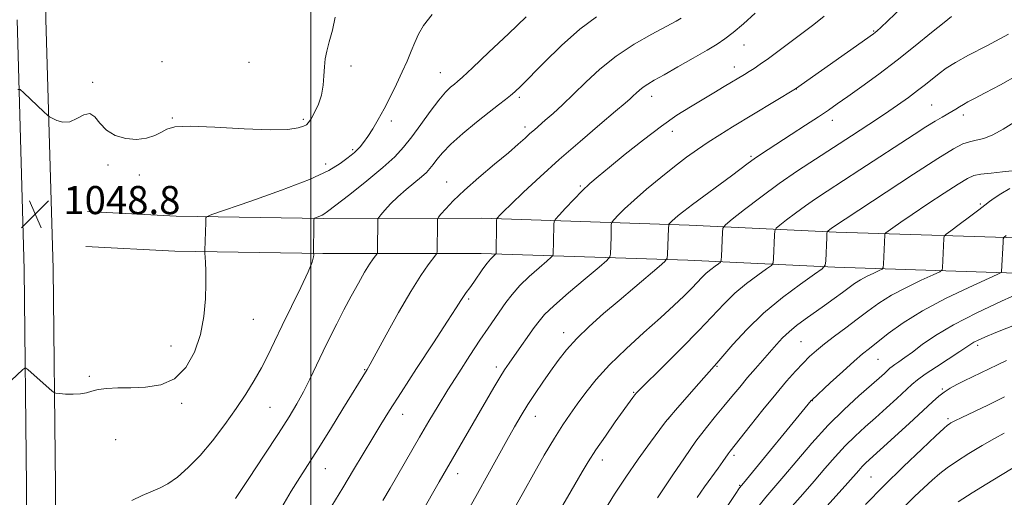
# Model space of a CAD drawing. Extents: x 2152300 to 2155200, y 349800 to 352700.
# Drawn here: x 2153917 to 2154197, y 351711 to 351847 of the extents above; entities that cross this region are included whole.
import ezdxf

# ---------------------------------------------------------------- set-up
doc = ezdxf.new("R2010")
doc.units = 0
doc.header["$MEASUREMENT"] = 0
for name, color, linetype, lineweight in [('32000', 7, 'Continuous', 0), ('DTM HARD BREAKLINE', 7, 'Continuous', 0), ('DTM SPOT ELEVATION', 2, 'Continuous', 13), ('INDEX CONTOUR', 41, 'Continuous', 13), ('INTERMEDIATE CONTOUR', 44, 'Continuous', 0), ('SPOT ELEVATION', 7, 'Continuous', 0)]:
    doc.layers.add(name, color=color, linetype=linetype, lineweight=lineweight)
doc.styles.add('Style-ITALICS', font='ITALICS.shx')

# ---------------------------------------------------------------- blocks, each defined once
blk = doc.blocks.new('SPOT')
at = {"layer": 'SPOT ELEVATION'}
for p, q in [((-3.91, -3.91), (3.82, 3.81)), ((-1.65, 3.77), (1.72, -3.93))]:
    blk.add_line(p, q, dxfattribs=at)

msp = doc.modelspace()

# ---------------------------------------------------------------- linework, layer by layer
at = {"layer": '32000', "flags": 128}
msp.add_lwpolyline([(2154000, 350000), (2154000, 352500)], dxfattribs=at)
at = {"layer": 'DTM HARD BREAKLINE'}
for points in [[(2153922.86, 352114.18, 1047.43), (2153923.13, 352091.47, 1047.06), (2153923.16, 352035, 1046.73), (2153923.2, 351964.69, 1046.93), (2153923.9, 351910.3, 1046.93), (2153924.59, 351847.3, 1047.33), (2153926.63, 351776.27, 1049.05), (2153927.32, 351714.43, 1050.71), (2153927.37, 351632.12, 1055.03), (2153928.06, 351583.74, 1058.15), (2153928.75, 351543.81, 1062.66), (2153928.12, 351472.78, 1072.29), (2153928.81, 351431.11, 1078.72), (2153930.17, 351379.87, 1085.63), (2153929.53, 351336.61, 1090.28), (2153929.56, 351282.33, 1095.92), (2153930.93, 351214.74, 1100.1), (2153932.95, 351149.03, 1101.43), (2153934.32, 351086.5, 1102.95), (2153934.35, 351027.43, 1104.22), (2153935.71, 350969.64, 1104.95), (2153935.08, 350901.14, 1105.54), (2153934.47, 350808.25, 1100.23)], [(2153916.34, 351847.14, 1047.53), (2153918.38, 351776.11, 1049.25), (2153919.07, 351714.38, 1050.91), (2153919.12, 351632.06, 1055.23), (2153919.81, 351583.61, 1058.35), (2153920.5, 351543.78, 1062.86), (2153919.87, 351472.75, 1072.49), (2153920.56, 351430.93, 1078.92), (2153921.92, 351379.82, 1085.83), (2153921.28, 351336.67, 1090.48), (2153921.31, 351282.24, 1096.12), (2153922.68, 351214.53, 1100.3), (2153924.7, 351148.81, 1101.63), (2153926.07, 351086.41, 1103.15), (2153926.1, 351027.33, 1104.42), (2153927.46, 350969.58, 1105.15), (2153926.83, 350901.21, 1105.74), (2153926.22, 350808.27, 1100.43)], [(2153936.41, 351792.57, 1048.52), (2153961.63, 351791.26, 1049.45), (2154003.45, 351790.62, 1052.17), (2154048.59, 351790.64, 1057.48), (2154107.67, 351788.68, 1064.72), (2154149.49, 351786.72, 1070.36), (2154209.9, 351784.76, 1077.53), (2154238.45, 351782.78, 1081.05), (2154260.36, 351778.81, 1082.71), (2154276.95, 351771.52, 1084.7), (2154306.84, 351748.97, 1089.74), (2154319.46, 351741.67, 1091.73)], [(2153935.89, 351782.58, 1048.52), (2153961.29, 351781.26, 1049.45), (2154003.38, 351780.62, 1052.17), (2154048.43, 351780.64, 1057.48), (2154107.27, 351778.69, 1064.72), (2154149.09, 351776.73, 1070.36), (2154209.39, 351774.77, 1077.53), (2154237.21, 351772.84, 1081.05), (2154257.42, 351769.18, 1082.71), (2154271.86, 351762.83, 1084.7), (2154301.3, 351740.62, 1089.74), (2154314.45, 351733.01, 1091.73)]]:
    msp.add_polyline3d(points, dxfattribs=at)
at = {"layer": 'DTM SPOT ELEVATION'}
for p in [(2154160.09, 351843.98, 1061.87), (2154123.26, 351840, 1058.72), (2153957.56, 351835.24, 1047.6), (2153982.37, 351835.05, 1047.22), (2154011.42, 351834.04, 1048.29), (2154120.43, 351833.67, 1059.4), (2154036.85, 351832.06, 1051.2), (2153937.9, 351829.32, 1047.89), (2154138.16, 351827.47, 1062.03), (2154059.29, 351825.04, 1054.3), (2154096.91, 351825.32, 1058.61), (2154176.6, 351822.86, 1067.09), (2153960.55, 351819.15, 1047.92), (2154185.68, 351820.02, 1068.47), (2153997.79, 351818.84, 1047.77), (2154022.83, 351818.34, 1050.39), (2154060.89, 351816.6, 1055.58), (2154148.38, 351818.52, 1064.58), (2154102.79, 351815.35, 1060.6), (2154011.88, 351810.16, 1049.78), (2154125.25, 351808.29, 1063.79), (2153942.26, 351805.77, 1048.07), (2154004.21, 351806.12, 1049.39), (2153951.16, 351802.95, 1048.26), (2154038.64, 351800.98, 1055.27), (2154076.65, 351799.79, 1059.82), (2154190.51, 351794.68, 1073.78), (2154044.91, 351767.68, 1058.26), (2153983.61, 351761.89, 1050.82), (2154071.92, 351758.13, 1063.43), (2154139.41, 351755.55, 1073), (2153960.21, 351754.29, 1049.45), (2154189.77, 351754.45, 1080.38), (2154161.33, 351750.53, 1076.89), (2154015.3, 351747.6, 1055.9), (2154052.75, 351748.32, 1061.57), (2154115.51, 351748.5, 1070.11), (2153936.93, 351745.62, 1049.85), (2154091.87, 351741.1, 1067.89), (2154179.67, 351742.06, 1081.82), (2153963.24, 351738.01, 1050.21), (2154142.63, 351738.71, 1076.05), (2153988.32, 351736.79, 1052.97), (2154026.08, 351734.81, 1058.67), (2154063.85, 351734.25, 1064.7), (2154101.76, 351733.57, 1070.03), (2154181.28, 351733.65, 1083.7), (2153944.43, 351727.59, 1050.64), (2154082.9, 351721.8, 1068.57), (2154120.36, 351723.13, 1074.34), (2154004.04, 351719.38, 1056.78), (2154041.74, 351717.96, 1062.61), (2154159.36, 351716.97, 1083.03), (2154121.98, 351714.65, 1075.89)]:
    msp.add_point(p, dxfattribs=at)
at = {"layer": 'INDEX CONTOUR'}
for points in [[(2154034.443, 351848.675, 1050), (2154032.057, 351845.553, 1050), (2154030.61, 351843.028, 1050), (2154029.586, 351840.689, 1050), (2154028.55, 351838.187, 1050), (2154027.365, 351835.407, 1050), (2154025.981, 351832.298, 1050), (2154024.371, 351828.853, 1050), (2154022.619, 351825.279, 1050), (2154020.839, 351821.835, 1050), (2154019.134, 351818.742, 1050), (2154017.56, 351816.085, 1050), (2154016.163, 351813.915, 1050), (2154014.976, 351812.254, 1050), (2154013.973, 351811.021, 1050), (2154013.124, 351810.107, 1050), (2154012.355, 351809.382, 1050), (2154011.47, 351808.642, 1050), (2154010.235, 351807.659, 1050), (2154008.327, 351806.236, 1050), (2154005.036, 351804.28, 1050), (2153999.561, 351801.728, 1050), (2153991.606, 351798.634, 1050), (2153982.916, 351795.529, 1050), (2153971.763, 351791.69, 1050), (2153970.295, 351791.102, 1050), (2153970.084, 351790.793, 1050), (2153970.064, 351789.476, 1050), (2153969.817, 351781.477, 1050), (2153969.826, 351780.802, 1050), (2153969.966, 351778.152, 1050), (2153970.049, 351775.566, 1050), (2153970.068, 351772.069, 1050), (2153969.941, 351767.691, 1050), (2153969.489, 351762.734, 1050), (2153968.512, 351757.559, 1050), (2153966.835, 351752.553, 1050), (2153964.402, 351748.19, 1050), (2153961.185, 351744.97, 1050), (2153957.236, 351743.217, 1050), (2153952.93, 351742.551, 1050), (2153948.721, 351742.417, 1050), (2153944.998, 351742.345, 1050), (2153941.882, 351742.192, 1050), (2153939.427, 351741.903, 1050), (2153937.607, 351741.454, 1050), (2153936.074, 351740.975, 1050), (2153934.398, 351740.633, 1050), (2153932.308, 351740.543, 1050), (2153930.143, 351740.629, 1050), (2153928.396, 351740.762, 1050), (2153927.406, 351740.867, 1050), (2153926.876, 351741.05, 1050), (2153926.349, 351741.471, 1050), (2153919.405, 351747.587, 1050), (2153918.878, 351748.01, 1050), (2153918.521, 351748.013, 1050), (2153918.026, 351747.6, 1050), (2153911.22, 351741.322, 1050)], [(2154146.06, 351848.204, 1060), (2154143.061, 351845.764, 1060), (2154136.673, 351840.997, 1060), (2154133.26, 351838.428, 1060), (2154130.219, 351836.169, 1060), (2154127.869, 351834.494, 1060), (2154126.091, 351833.301, 1060), (2154124.668, 351832.396, 1060), (2154123.366, 351831.59, 1060), (2154117.621, 351828.122, 1060), (2154114.677, 351826.362, 1060), (2154107.976, 351822.381, 1060), (2154104.159, 351819.969, 1060), (2154099.727, 351816.886, 1060), (2154094.606, 351812.996, 1060), (2154089.41, 351808.86, 1060), (2154084.923, 351805.21, 1060), (2154081.692, 351802.556, 1060), (2154079.319, 351800.515, 1060), (2154077.166, 351798.478, 1060), (2154074.779, 351796.031, 1060), (2154072.436, 351793.532, 1060), (2154070.593, 351791.528, 1060), (2154069.58, 351790.383, 1060), (2154069.202, 351789.694, 1060), (2154069.136, 351788.871, 1060), (2154069.044, 351783.945, 1060), (2154068.933, 351780.541, 1060), (2154068.852, 351780.078, 1060), (2154068.391, 351779.545, 1060), (2154067.155, 351778.485, 1060), (2154064.918, 351776.586, 1060), (2154062.128, 351774.113, 1060), (2154059.404, 351771.475, 1060), (2154057.22, 351769, 1060), (2154055.469, 351766.677, 1060), (2154050.4, 351759.351, 1060), (2154048.073, 351755.914, 1060), (2154045.197, 351751.562, 1060), (2154042.036, 351746.675, 1060), (2154038.941, 351741.775, 1060), (2154036.166, 351737.242, 1060), (2154033.569, 351732.867, 1060), (2154030.907, 351728.296, 1060), (2154022.553, 351713.865, 1060), (2154020.483, 351710.327, 1060)], [(2154200.048, 351817.937, 1070), (2154196.981, 351815.975, 1070), (2154194.053, 351814.369, 1070), (2154191.497, 351813.393, 1070), (2154189.3, 351812.858, 1070), (2154187.39, 351812.454, 1070), (2154185.533, 351811.825, 1070), (2154182.864, 351810.42, 1070), (2154178.358, 351807.638, 1070), (2154171.487, 351803.2, 1070), (2154163.714, 351798.108, 1070), (2154148.148, 351787.859, 1070), (2154147.044, 351787.021, 1070), (2154146.884, 351786.836, 1070), (2154146.809, 351786.358, 1070), (2154146.753, 351785.18, 1070), (2154146.487, 351778.52, 1070), (2154146.325, 351777.269, 1070), (2154145.501, 351776.279, 1070), (2154143.311, 351774.702, 1070), (2154139.319, 351771.898, 1070), (2154134.176, 351768.068, 1070), (2154128.804, 351763.618, 1070), (2154124.002, 351758.986, 1070), (2154120.085, 351754.727, 1070), (2154115.499, 351749.389, 1070), (2154109.598, 351742.736, 1070), (2154103.699, 351736.027, 1070), (2154102.078, 351734.154, 1070), (2154100.923, 351732.711, 1070), (2154099.316, 351730.56, 1070), (2154096.597, 351726.879, 1070), (2154093.14, 351722.108, 1070), (2154089.581, 351717, 1070), (2154086.401, 351712.144, 1070), (2154083.483, 351707.468, 1070)], [(2154204.759, 351762.031, 1080), (2154194.932, 351758.12, 1080), (2154191.77, 351756.826, 1080), (2154189.836, 351755.981, 1080), (2154188.661, 351755.394, 1080), (2154187.762, 351754.854, 1080), (2154184.637, 351752.762, 1080), (2154177.974, 351748.405, 1080), (2154174.785, 351746.265, 1080), (2154172.591, 351744.675, 1080), (2154170.952, 351743.308, 1080), (2154166.705, 351739.396, 1080), (2154163.747, 351736.692, 1080), (2154160.644, 351733.892, 1080), (2154157.678, 351731.243, 1080), (2154154.836, 351728.632, 1080), (2154152.037, 351725.858, 1080), (2154149.202, 351722.764, 1080), (2154146.274, 351719.385, 1080), (2154143.2, 351715.804, 1080), (2154139.996, 351712.141, 1080), (2154136.944, 351708.673, 1080)]]:
    msp.add_polyline3d(points, dxfattribs=at)
at = {"layer": 'INTERMEDIATE CONTOUR'}
for points in [[(2154168.188, 351850.677, 1062), (2154162.198, 351844.976, 1062), (2154161.091, 351843.963, 1062), (2154160.576, 351843.535, 1062), (2154160.099, 351843.175, 1062), (2154137.918, 351827.519, 1062), (2154119.953, 351816.636, 1062), (2154116.338, 351814.417, 1062), (2154113.054, 351812.322, 1062), (2154109.999, 351810.251, 1062), (2154106.91, 351808.008, 1062), (2154103.482, 351805.375, 1062), (2154099.552, 351802.241, 1062), (2154095.526, 351798.924, 1062), (2154091.954, 351795.849, 1062), (2154089.267, 351793.367, 1062), (2154087.434, 351791.532, 1062), (2154086.304, 351790.321, 1062), (2154085.72, 351789.661, 1062), (2154085.502, 351789.264, 1062), (2154085.464, 351788.79, 1062), (2154085.423, 351786.766, 1062), (2154085.382, 351785.245, 1062), (2154085.206, 351780.462, 1062), (2154085.059, 351779.633, 1062), (2154084.233, 351778.677, 1062), (2154082.017, 351776.775, 1062), (2154078.04, 351773.425, 1062), (2154073.297, 351769.384, 1062), (2154069.119, 351765.726, 1062), (2154066.475, 351763.219, 1062), (2154064.894, 351761.409, 1062), (2154063.542, 351759.536, 1062), (2154057.909, 351751.585, 1062), (2154056.409, 351749.443, 1062), (2154055.114, 351747.507, 1062), (2154053.747, 351745.317, 1062), (2154052.075, 351742.502, 1062), (2154036.471, 351715.624, 1062), (2154026.376, 351697.985, 1062)], [(2154006.854, 351847.883, 1048), (2154006.078, 351844.148, 1048), (2154005.203, 351840.862, 1048), (2154004.519, 351838.23, 1048), (2154004.062, 351835.988, 1048), (2154003.804, 351833.754, 1048), (2154003.685, 351831.237, 1048), (2154003.506, 351828.51, 1048), (2154003.037, 351825.735, 1048), (2154002.138, 351823.085, 1048), (2154001.03, 351820.766, 1048), (2154000.022, 351818.997, 1048), (2153999.32, 351817.91, 1048), (2153998.703, 351817.29, 1048), (2153997.841, 351816.841, 1048), (2153996.33, 351816.349, 1048), (2153993.459, 351815.941, 1048), (2153988.444, 351815.83, 1048), (2153980.978, 351816.136, 1048), (2153972.668, 351816.598, 1048), (2153965.601, 351816.862, 1048), (2153961.298, 351816.655, 1048), (2153959.02, 351816.044, 1048), (2153957.461, 351815.176, 1048), (2153955.548, 351814.221, 1048), (2153953.145, 351813.424, 1048), (2153950.348, 351813.054, 1048), (2153947.298, 351813.325, 1048), (2153944.319, 351814.245, 1048), (2153941.782, 351815.772, 1048), (2153939.929, 351817.748, 1048), (2153938.488, 351819.565, 1048), (2153937.061, 351820.505, 1048), (2153935.34, 351820.112, 1048), (2153933.382, 351819.008, 1048), (2153931.334, 351818.08, 1048), (2153929.354, 351817.987, 1048), (2153927.631, 351818.486, 1048), (2153926.362, 351819.107, 1048), (2153925.622, 351819.526, 1048), (2153925.002, 351820.012, 1048), (2153923.97, 351820.981, 1048), (2153918.312, 351826.381, 1048), (2153917.267, 351827.279, 1048), (2153916.554, 351827.265, 1048)], [(2154061.231, 351848.022, 1052), (2154056.196, 351843.184, 1052), (2154050.656, 351837.902, 1052), (2154045.973, 351833.477, 1052), (2154043.145, 351830.853, 1052), (2154041.701, 351829.581, 1052), (2154040.801, 351828.857, 1052), (2154039.733, 351827.968, 1052), (2154038.279, 351826.536, 1052), (2154036.349, 351824.275, 1052), (2154033.921, 351821.053, 1052), (2154031.255, 351817.351, 1052), (2154028.681, 351813.808, 1052), (2154026.37, 351810.861, 1052), (2154023.849, 351808.139, 1052), (2154020.483, 351805.069, 1052), (2154015.938, 351801.313, 1052), (2154011.078, 351797.463, 1052), (2154004.746, 351792.551, 1052), (2154003.689, 351791.779, 1052), (2154003.145, 351791.49, 1052), (2154002.522, 351791.248, 1052), (2154001.28, 351790.811, 1052), (2154000.967, 351790.647, 1052), (2154000.849, 351790.203, 1052), (2154000.826, 351789.097, 1052), (2154000.751, 351780.676, 1052), (2154000.773, 351780.26, 1052), (2154000.741, 351779.635, 1052), (2154000.347, 351778.192, 1052), (2153999.214, 351775.379, 1052), (2153997.119, 351770.901, 1052), (2153991.828, 351760.11, 1052), (2153989.621, 351755.538, 1052), (2153987.724, 351751.635, 1052), (2153985.876, 351748.041, 1052), (2153983.842, 351744.433, 1052), (2153981.493, 351740.629, 1052), (2153978.726, 351736.479, 1052), (2153975.498, 351731.935, 1052), (2153971.993, 351727.339, 1052), (2153968.453, 351723.131, 1052), (2153965.092, 351719.672, 1052), (2153962.004, 351717.001, 1052), (2153959.257, 351715.075, 1052), (2153956.851, 351713.793, 1052), (2153951.992, 351711.752, 1052), (2153949.023, 351710.304, 1052)], [(2154081.29, 351848.017, 1054), (2154076.472, 351844.438, 1054), (2154071.298, 351839.859, 1054), (2154066.351, 351835.028, 1054), (2154059.681, 351828.239, 1054), (2154058.034, 351826.656, 1054), (2154056.767, 351825.572, 1054), (2154055.324, 351824.446, 1054), (2154053.382, 351822.959, 1054), (2154050.679, 351820.851, 1054), (2154047.115, 351817.99, 1054), (2154043.259, 351814.774, 1054), (2154039.845, 351811.731, 1054), (2154037.428, 351809.281, 1054), (2154035.849, 351807.401, 1054), (2154034.772, 351805.962, 1054), (2154033.869, 351804.813, 1054), (2154032.847, 351803.723, 1054), (2154031.425, 351802.441, 1054), (2154027.076, 351798.847, 1054), (2154024.725, 351796.779, 1054), (2154022.665, 351794.75, 1054), (2154021.022, 351792.966, 1054), (2154019.876, 351791.645, 1054), (2154019.264, 351790.907, 1054), (2154019.036, 351790.494, 1054), (2154018.998, 351790.053, 1054), (2154018.913, 351781.719, 1054), (2154018.889, 351780.926, 1054), (2154018.756, 351780.475, 1054), (2154018.398, 351779.978, 1054), (2154017.718, 351779.084, 1054), (2154016.679, 351777.59, 1054), (2154015.262, 351775.329, 1054), (2154013.477, 351772.217, 1054), (2154011.458, 351768.513, 1054), (2154009.37, 351764.559, 1054), (2154007.344, 351760.631, 1054), (2154005.386, 351756.731, 1054), (2154003.47, 351752.798, 1054), (2154001.576, 351748.807, 1054), (2153999.706, 351744.893, 1054), (2153997.872, 351741.231, 1054), (2153996.011, 351737.845, 1054), (2153993.768, 351734.143, 1054), (2153990.718, 351729.385, 1054), (2153986.657, 351723.183, 1054), (2153982.282, 351716.566, 1054), (2153978.514, 351710.918, 1054)], [(2154105.355, 351847.586, 1056), (2154103.88, 351846.773, 1056), (2154097.028, 351843.089, 1056), (2154091.962, 351840.164, 1056), (2154086.802, 351836.756, 1056), (2154082.202, 351833.075, 1056), (2154078.202, 351829.378, 1056), (2154074.688, 351825.932, 1056), (2154071.577, 351822.962, 1056), (2154068.89, 351820.506, 1056), (2154066.685, 351818.553, 1056), (2154063.583, 351815.861, 1056), (2154062.31, 351814.735, 1056), (2154060.909, 351813.461, 1056), (2154059.002, 351811.756, 1056), (2154056.177, 351809.324, 1056), (2154052.229, 351806.013, 1056), (2154047.778, 351802.254, 1056), (2154043.648, 351798.626, 1056), (2154040.5, 351795.612, 1056), (2154038.337, 351793.326, 1056), (2154036.995, 351791.789, 1056), (2154036.3, 351790.932, 1056), (2154036.039, 351790.321, 1056), (2154035.989, 351789.432, 1056), (2154035.877, 351781.099, 1056), (2154035.835, 351780.722, 1056), (2154035.559, 351780.249, 1056), (2154033.393, 351777.416, 1056), (2154031.26, 351774.365, 1056), (2154028.404, 351769.836, 1056), (2154024.934, 351763.828, 1056), (2154021.425, 351757.485, 1056), (2154018.568, 351752.236, 1056), (2154016.858, 351749.126, 1056), (2154016.013, 351747.645, 1056), (2154009.097, 351736.399, 1056), (2154005.517, 351730.608, 1056), (2154002.061, 351725.069, 1056), (2153996.83, 351716.834, 1056), (2153994.395, 351712.934, 1056), (2153991.664, 351708.429, 1056)], [(2154126.424, 351849.024, 1058), (2154123.044, 351846.041, 1058), (2154120.135, 351843.546, 1058), (2154117.82, 351841.743, 1058), (2154115.572, 351840.249, 1058), (2154112.699, 351838.537, 1058), (2154108.773, 351836.253, 1058), (2154104.414, 351833.734, 1058), (2154100.501, 351831.495, 1058), (2154097.705, 351829.917, 1058), (2154095.85, 351828.845, 1058), (2154094.548, 351827.993, 1058), (2154093.473, 351827.133, 1058), (2154092.538, 351826.268, 1058), (2154091.716, 351825.462, 1058), (2154090.872, 351824.671, 1058), (2154089.424, 351823.409, 1058), (2154086.684, 351821.091, 1058), (2154082.215, 351817.326, 1058), (2154076.599, 351812.544, 1058), (2154070.671, 351807.377, 1058), (2154065.179, 351802.414, 1058), (2154060.52, 351798.065, 1058), (2154057.003, 351794.7, 1058), (2154054.819, 351792.562, 1058), (2154053.676, 351791.406, 1058), (2154053.165, 351790.862, 1058), (2154052.931, 351790.549, 1058), (2154052.838, 351790.054, 1058), (2154052.809, 351788.952, 1058), (2154052.661, 351780.62, 1058), (2154052.644, 351780.524, 1058), (2154052.549, 351780.414, 1058), (2154051.811, 351779.772, 1058), (2154051.084, 351779.031, 1058), (2154050.112, 351777.865, 1058), (2154048.915, 351776.227, 1058), (2154046.326, 351772.484, 1058), (2154045.182, 351770.894, 1058), (2154044.2, 351769.556, 1058), (2154043.38, 351768.4, 1058), (2154042.61, 351767.207, 1058), (2154041.329, 351765.171, 1058), (2154038.867, 351761.335, 1058), (2154034.845, 351755.172, 1058), (2154030.068, 351747.877, 1058), (2154025.634, 351741.07, 1058), (2154022.353, 351735.945, 1058), (2154019.884, 351731.973, 1058), (2154017.6, 351728.195, 1058), (2154012.093, 351719.018, 1058), (2154009.025, 351713.938, 1058), (2154005.931, 351708.843, 1058)], [(2154182.256, 351848.129, 1064), (2154180.148, 351846.41, 1064), (2154176.611, 351843.496, 1064), (2154171.982, 351839.735, 1064), (2154166.797, 351835.646, 1064), (2154161.573, 351831.698, 1064), (2154156.747, 351828.172, 1064), (2154152.739, 351825.299, 1064), (2154149.764, 351823.187, 1064), (2154147.248, 351821.44, 1064), (2154144.418, 351819.534, 1064), (2154140.742, 351817.109, 1064), (2154136.682, 351814.457, 1064), (2154127.904, 351808.758, 1064), (2154126.13, 351807.546, 1064), (2154124.414, 351806.296, 1064), (2154119.661, 351802.732, 1064), (2154108.61, 351794.59, 1064), (2154106.128, 351792.711, 1064), (2154104.531, 351791.447, 1064), (2154103.51, 351790.578, 1064), (2154102.799, 351789.921, 1064), (2154101.86, 351788.94, 1064), (2154101.802, 351788.835, 1064), (2154101.792, 351788.709, 1064), (2154101.767, 351787.811, 1064), (2154101.479, 351780.382, 1064), (2154101.351, 351779.256, 1064), (2154100.735, 351778.363, 1064), (2154099.105, 351776.939, 1064), (2154092.12, 351771.053, 1064), (2154087.675, 351767.283, 1064), (2154083.266, 351763.498, 1064), (2154079.172, 351759.844, 1064), (2154075.619, 351756.407, 1064), (2154072.748, 351753.232, 1064), (2154070.36, 351750.203, 1064), (2154068.172, 351747.166, 1064), (2154065.963, 351744.009, 1064), (2154063.771, 351740.796, 1064), (2154061.702, 351737.633, 1064), (2154059.8, 351734.548, 1064), (2154057.888, 351731.262, 1064), (2154055.737, 351727.418, 1064), (2154050.344, 351717.61, 1064), (2154047.406, 351712.3, 1064), (2154041.737, 351702.175, 1064)], [(2154198.526, 351843.036, 1066), (2154192.32, 351839.76, 1066), (2154187.112, 351837.103, 1066), (2154183.38, 351835.023, 1066), (2154180.781, 351833.339, 1066), (2154178.766, 351831.835, 1066), (2154174.847, 351828.724, 1066), (2154172.611, 351826.991, 1066), (2154170.014, 351825.065, 1066), (2154166.92, 351822.867, 1066), (2154163.198, 351820.313, 1066), (2154158.777, 351817.36, 1066), (2154153.863, 351814.134, 1066), (2154148.727, 351810.807, 1066), (2154143.585, 351807.493, 1066), (2154138.439, 351804.108, 1066), (2154133.238, 351800.513, 1066), (2154128.041, 351796.693, 1066), (2154123.371, 351793.114, 1066), (2154119.868, 351790.368, 1066), (2154117.961, 351788.806, 1066), (2154117.242, 351787.821, 1066), (2154117.094, 351786.57, 1066), (2154116.828, 351779.91, 1066), (2154116.753, 351778.719, 1066), (2154116.541, 351778.152, 1066), (2154116.007, 351777.723, 1066), (2154115.041, 351777.044, 1066), (2154113.793, 351776.115, 1066), (2154112.49, 351775.036, 1066), (2154111.277, 351773.865, 1066), (2154108.366, 351770.784, 1066), (2154106.188, 351768.589, 1066), (2154103.278, 351765.799, 1066), (2154099.474, 351762.314, 1066), (2154094.764, 351758.116, 1066), (2154089.705, 351753.531, 1066), (2154084.997, 351748.97, 1066), (2154081.188, 351744.778, 1066), (2154078.198, 351741.037, 1066), (2154075.79, 351737.758, 1066), (2154073.714, 351734.855, 1066), (2154071.656, 351731.821, 1066), (2154069.285, 351728.05, 1066), (2154066.402, 351723.181, 1066), (2154063.334, 351717.834, 1066), (2154060.543, 351712.881, 1066), (2154058.382, 351709.001, 1066)], [(2154201.288, 351831.441, 1068), (2154196.201, 351828.661, 1068), (2154191.845, 351826.314, 1068), (2154188.848, 351824.739, 1068), (2154186.948, 351823.756, 1068), (2154185.658, 351823.055, 1068), (2154184.558, 351822.382, 1068), (2154183.496, 351821.696, 1068), (2154182.386, 351821.012, 1068), (2154179.586, 351819.471, 1068), (2154177.602, 351818.316, 1068), (2154175.018, 351816.699, 1068), (2154171.646, 351814.512, 1068), (2154156.225, 351804.416, 1068), (2154146.863, 351798.337, 1068), (2154143.579, 351796.178, 1068), (2154140.693, 351794.187, 1068), (2154137.88, 351792.118, 1068), (2154135.352, 351790.181, 1068), (2154133.456, 351788.695, 1068), (2154132.423, 351787.821, 1068), (2154132.025, 351787.09, 1068), (2154131.924, 351785.875, 1068), (2154131.658, 351779.215, 1068), (2154131.539, 351777.994, 1068), (2154131.021, 351777.215, 1068), (2154129.66, 351776.212, 1068), (2154127.179, 351774.47, 1068), (2154123.984, 351772.091, 1068), (2154120.647, 351769.327, 1068), (2154117.549, 351766.337, 1068), (2154110.363, 351758.711, 1068), (2154105.415, 351753.67, 1068), (2154100.302, 351748.585, 1068), (2154093.73, 351742.097, 1068), (2154092.65, 351740.978, 1068), (2154092.162, 351740.383, 1068), (2154091.61, 351739.632, 1068), (2154086.601, 351732.664, 1068), (2154083.775, 351728.666, 1068), (2154081.077, 351724.721, 1068), (2154078.912, 351721.356, 1068), (2154077.204, 351718.517, 1068), (2154072.983, 351711.223, 1068), (2154069.755, 351705.737, 1068)], [(2154199.545, 351804.145, 1072), (2154196.775, 351803.851, 1072), (2154193.535, 351803.524, 1072), (2154190.642, 351803.183, 1072), (2154188.62, 351802.779, 1072), (2154186.799, 351801.985, 1072), (2154184.215, 351800.403, 1072), (2154180.23, 351797.817, 1072), (2154175.53, 351794.716, 1072), (2154171.126, 351791.766, 1072), (2154167.828, 351789.506, 1072), (2154165.62, 351787.95, 1072), (2154164.283, 351786.983, 1072), (2154163.596, 351786.468, 1072), (2154163.338, 351786.185, 1072), (2154163.288, 351785.891, 1072), (2154162.934, 351777.566, 1072), (2154162.854, 351776.642, 1072), (2154162.532, 351776.171, 1072), (2154161.694, 351775.749, 1072), (2154160.174, 351775.059, 1072), (2154158.258, 351774.143, 1072), (2154156.34, 351773.128, 1072), (2154154.695, 351772.096, 1072), (2154153.109, 351770.949, 1072), (2154151.247, 351769.543, 1072), (2154148.873, 351767.786, 1072), (2154146.148, 351765.809, 1072), (2154140.656, 351761.897, 1072), (2154138.21, 351760.095, 1072), (2154136.055, 351758.344, 1072), (2154134.206, 351756.584, 1072), (2154132.493, 351754.732, 1072), (2154126.483, 351747.92, 1072), (2154124.229, 351745.303, 1072), (2154122.006, 351742.619, 1072), (2154119.788, 351739.894, 1072), (2154117.518, 351737.14, 1072), (2154115.132, 351734.31, 1072), (2154112.522, 351731.12, 1072), (2154109.566, 351727.227, 1072), (2154106.251, 351722.497, 1072), (2154102.996, 351717.645, 1072), (2154100.323, 351713.598, 1072), (2154098.611, 351711.034, 1072)], [(2154198.848, 351799.096, 1074), (2154196.28, 351797.607, 1074), (2154194.394, 351796.413, 1074), (2154193.062, 351795.446, 1074), (2154191.798, 351794.426, 1074), (2154190.03, 351793.019, 1074), (2154187.409, 351791.039, 1074), (2154184.496, 351788.889, 1074), (2154182.073, 351787.12, 1074), (2154180.725, 351786.107, 1074), (2154180.217, 351785.526, 1074), (2154180.115, 351784.88, 1074), (2154179.735, 351776.555, 1074), (2154179.615, 351775.934, 1074), (2154178.922, 351775.415, 1074), (2154177.063, 351774.552, 1074), (2154173.692, 351773.022, 1074), (2154169.438, 351770.988, 1074), (2154165.181, 351768.733, 1074), (2154161.587, 351766.487, 1074), (2154158.469, 351764.232, 1074), (2154155.427, 351761.9, 1074), (2154152.184, 351759.458, 1074), (2154148.96, 351757.053, 1074), (2154146.093, 351754.865, 1074), (2154143.812, 351753.006, 1074), (2154141.902, 351751.278, 1074), (2154140.03, 351749.41, 1074), (2154137.9, 351747.143, 1074), (2154135.351, 351744.269, 1074), (2154132.253, 351740.592, 1074), (2154128.612, 351736.102, 1074), (2154124.969, 351731.529, 1074), (2154119.272, 351724.349, 1074), (2154118.705, 351723.592, 1074), (2154117.169, 351721.377, 1074), (2154115.855, 351719.536, 1074), (2154111.973, 351714.208, 1074), (2154109.866, 351711.205, 1074)], [(2154197.839, 351785.783, 1076), (2154197.253, 351785.309, 1076), (2154197.02, 351784.813, 1076), (2154196.942, 351783.869, 1076), (2154196.538, 351775.544, 1076), (2154196.375, 351775.226, 1076), (2154195.312, 351774.658, 1076), (2154187.208, 351770.984, 1076), (2154180.617, 351767.833, 1076), (2154174.023, 351764.341, 1076), (2154168.536, 351760.919, 1076), (2154164.289, 351757.848, 1076), (2154158.925, 351753.609, 1076), (2154156.973, 351752.026, 1076), (2154154.583, 351749.967, 1076), (2154151.306, 351747.018, 1076), (2154147.762, 351743.771, 1076), (2154142.532, 351738.917, 1076), (2154142.36, 351738.735, 1076), (2154123.064, 351715.295, 1076), (2154121.991, 351713.884, 1076), (2154120.717, 351712.022, 1076), (2154118.643, 351708.928, 1076)], [(2154202.43, 351769.714, 1078), (2154196.469, 351767.044, 1078), (2154189.458, 351763.755, 1078), (2154182.827, 351760.362, 1078), (2154177.699, 351757.3, 1078), (2154173.958, 351754.692, 1078), (2154171.178, 351752.579, 1078), (2154168.999, 351750.977, 1078), (2154167.327, 351749.818, 1078), (2154166.132, 351749.008, 1078), (2154165.349, 351748.44, 1078), (2154164.764, 351747.952, 1078), (2154163.182, 351746.499, 1078), (2154161.663, 351745.133, 1078), (2154155.917, 351740.067, 1078), (2154151.768, 351736.256, 1078), (2154147.203, 351731.724, 1078), (2154142.57, 351726.67, 1078), (2154138.224, 351721.631, 1078), (2154134.518, 351717.234, 1078), (2154131.687, 351713.908, 1078), (2154129.487, 351711.302, 1078), (2154127.555, 351708.869, 1078)], [(2154197.943, 351750.189, 1082), (2154195.337, 351748.955, 1082), (2154185.897, 351744.377, 1082), (2154183.787, 351743.306, 1082), (2154181.881, 351742.256, 1082), (2154180.204, 351741.197, 1082), (2154178.681, 351740.034, 1082), (2154176.842, 351738.406, 1082), (2154170.202, 351732.269, 1082), (2154161.992, 351724.74, 1082), (2154157.903, 351721.009, 1082), (2154156.871, 351719.991, 1082), (2154155.866, 351718.894, 1082), (2154152.768, 351715.356, 1082), (2154150.272, 351712.552, 1082), (2154142.543, 351703.963, 1082)], [(2154197.323, 351739.781, 1084), (2154192.607, 351737.499, 1084), (2154185.216, 351733.952, 1084), (2154183.205, 351732.955, 1084), (2154182.133, 351732.384, 1084), (2154181.597, 351732.059, 1084), (2154181.144, 351731.721, 1084), (2154180.122, 351730.808, 1084), (2154177.83, 351728.679, 1084), (2154173.817, 351724.916, 1084), (2154168.625, 351719.969, 1084), (2154163.046, 351714.514, 1084), (2154157.802, 351709.188, 1084)], [(2154197.305, 351729.494, 1086), (2154194.554, 351727.992, 1086), (2154191.027, 351725.955, 1086), (2154187.196, 351723.651, 1086), (2154183.717, 351721.454, 1086), (2154181.055, 351719.626, 1086), (2154178.917, 351717.962, 1086), (2154176.821, 351716.143, 1086), (2154174.401, 351713.934, 1086), (2154171.75, 351711.435, 1086), (2154169.08, 351708.828, 1086)], [(2154203.935, 351722.112, 1088), (2154196.201, 351717.396, 1088), (2154192.316, 351715.045, 1088), (2154188.123, 351712.46, 1088), (2154184.156, 351709.892, 1088)]]:
    msp.add_polyline3d(points, dxfattribs=at)

# ---------------------------------------------------------------- block references
at = {"layer": 'SPOT ELEVATION'}
msp.add_blockref('SPOT', (2153921.528, 351791.835, 1048.784), dxfattribs=at)

# ---------------------------------------------------------------- texts
at = {"layer": 'SPOT ELEVATION', "style": 'Style-ITALICS'}
msp.add_text('1048.8', height=8, dxfattribs=at).set_placement((2153929.528, 351791.835, 1048.784))

doc.saveas('drawing.dxf')
